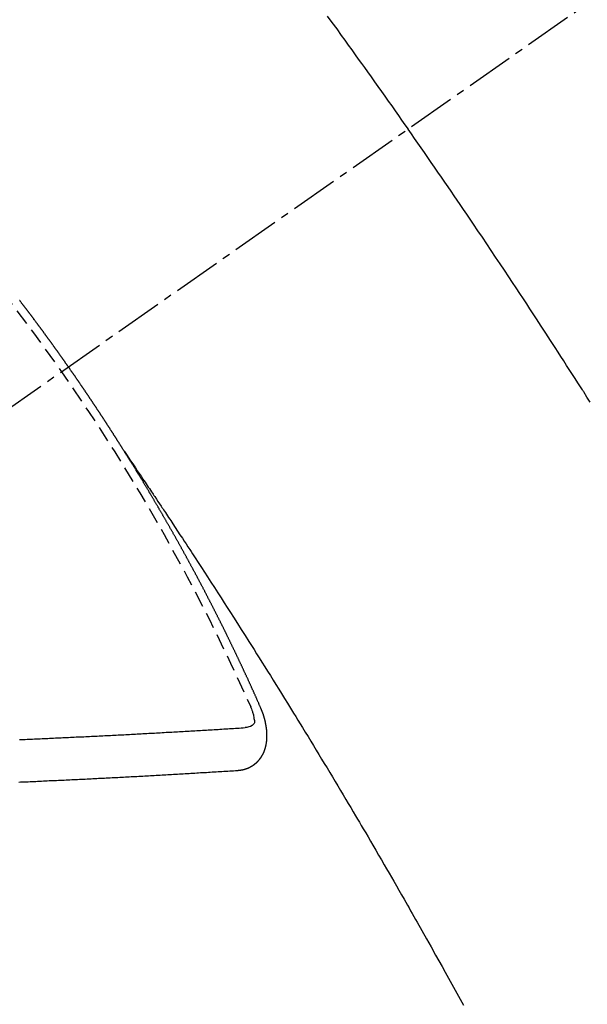
# Model space of a CAD drawing. Units: inches. Extents: x 0 to 26473, y -25 to 8845.
# Drawn here: x 15628 to 15637, y 6777 to 6793 of the extents above; entities that cross this region are included whole.
import ezdxf

# ---------------------------------------------------------------- set-up
doc = ezdxf.new("R2010")
doc.units = ezdxf.units.IN
doc.header["$MEASUREMENT"] = 0
doc.linetypes.add('CENTER2', pattern=[1.125, 0.75, -0.125, 0.125, -0.125])
doc.linetypes.add('HIDDEN', pattern=[0.375, 0.25, -0.125])
doc.layers.add('150-機器', color=8, linetype='Continuous')
doc.layers.add('160-文字', color=254, linetype='Continuous')
doc.styles.add('KH001', font='txt')
doc.dimstyles.new('KH1xx030', dxfattribs={"dimscale": 30, "dimtxt": 2, "dimasz": 0.6, "dimexe": 0.3, "dimexo": 1.2, "dimgap": 0.5, "dimtad": 3, "dimdec": 1, "dimdsep": 46, "dimlunit": 6, "dimtxsty": 'KH001', "dimblk": 'DOT', "dimcen": 1, "dimdle": 1, "dimclrd": 256, "dimclre": 256, "dimclrt": 256, "dimadec": 0, "dimazin": 0, "dimtfac": 1, "dimtdec": 1, "dimtix": 1, "dimtmove": 2, "dimatfit": 3, "dimldrblk": 'CLOSEDBLANK', "dimfxl": 1, "dimtolj": 1, "dimtzin": 0, "dimlwd": -1, "dimlwe": -1, "dimarcsym": 0})

# ---------------------------------------------------------------- blocks, each defined once
blk = doc.blocks.new('F402_H')
at = {"layer": '150-機器', "color": 13, "linetype": 'CENTER2'}
blk.add_line((0, 0), (244.018, -170.863), dxfattribs=at)
at = {"layer": '150-機器', "color": 13, "linetype": 'HIDDEN'}
for points in [[(213.897, -147.1), (213.823, -147.201), (213.749, -147.302), (213.676, -147.404), (213.621, -147.48), (213.566, -147.556), (213.511, -147.632), (213.457, -147.708), (213.408, -147.776), (213.359, -147.843), (213.311, -147.911), (213.262, -147.978), (213.208, -148.055), (213.153, -148.132), (213.099, -148.208), (213.044, -148.285), (212.99, -148.361), (212.936, -148.438), (212.882, -148.514), (212.828, -148.591), (212.777, -148.663), (212.726, -148.736), (212.675, -148.809), (212.624, -148.881)], [(209.759, -153.176), (209.809, -153.097), (209.859, -153.018), (209.864, -153.01), (209.87, -153.001), (209.875, -152.992), (209.881, -152.984), (209.942, -152.887), (210.004, -152.791), (210.066, -152.695), (210.128, -152.599), (210.173, -152.529), (210.218, -152.459), (210.263, -152.39), (210.308, -152.32), (210.381, -152.206), (210.455, -152.093), (210.529, -151.98), (210.603, -151.867), (210.654, -151.788), (210.706, -151.71), (210.757, -151.631), (210.808, -151.553), (210.866, -151.466), (210.923, -151.379), (210.98, -151.292), (211.038, -151.206), (211.107, -151.102), (211.177, -150.998), (211.246, -150.894), (211.316, -150.79), (211.385, -150.686), (211.455, -150.582), (211.525, -150.478), (211.595, -150.375), (211.648, -150.297), (211.701, -150.22), (211.754, -150.142), (211.806, -150.065), (211.853, -149.996), (211.9, -149.927), (211.947, -149.858), (211.994, -149.79), (212.047, -149.712), (212.101, -149.635), (212.154, -149.557), (212.207, -149.48), (212.261, -149.403), (212.314, -149.326), (212.367, -149.248), (212.421, -149.171), (212.472, -149.099), (212.522, -149.026), (212.573, -148.954), (212.624, -148.881)], [(217.087, -153.962), (217.091, -153.956), (217.095, -153.95), (217.097, -153.945), (217.101, -153.939), (217.105, -153.933), (217.109, -153.927), (217.112, -153.922), (217.116, -153.916), (217.119, -153.91), (217.123, -153.905), (217.127, -153.9), (217.13, -153.893), (217.133, -153.888), (217.137, -153.883), (217.14, -153.876), (217.144, -153.871), (217.148, -153.866), (217.151, -153.859), (217.155, -153.854), (217.159, -153.849), (217.162, -153.842), (217.166, -153.837), (217.169, -153.832), (217.172, -153.826), (217.176, -153.82), (217.18, -153.815), (217.183, -153.809), (217.187, -153.803), (217.19, -153.798), (217.194, -153.792), (217.198, -153.786), (217.201, -153.781), (217.204, -153.775), (217.208, -153.769), (217.212, -153.763), (217.215, -153.758), (217.219, -153.752), (217.223, -153.746), (217.226, -153.742), (217.229, -153.735), (217.233, -153.73), (217.237, -153.725), (217.24, -153.718), (217.244, -153.713), (217.248, -153.707), (217.252, -153.702), (217.255, -153.696), (217.259, -153.69), (217.262, -153.685), (217.265, -153.679), (217.269, -153.673), (217.273, -153.668), (217.277, -153.662), (217.28, -153.656), (217.283, -153.651), (217.287, -153.646), (217.291, -153.639), (217.295, -153.634), (217.298, -153.629), (217.302, -153.623), (217.305, -153.617), (217.309, -153.612), (217.313, -153.606), (217.317, -153.6), (217.319, -153.595), (217.323, -153.589), (217.327, -153.583), (217.331, -153.578), (217.334, -153.572), (217.338, -153.566), (217.342, -153.561), (217.345, -153.556), (217.349, -153.55), (217.353, -153.544), (217.357, -153.538), (217.36, -153.533), (217.363, -153.527), (217.367, -153.521), (217.371, -153.516), (217.375, -153.511), (217.378, -153.504), (217.381, -153.499), (217.385, -153.494), (217.389, -153.488), (217.392, -153.482), (217.396, -153.477), (217.4, -153.471), (217.404, -153.465), (217.407, -153.46), (217.41, -153.454), (217.414, -153.448), (217.418, -153.444), (217.422, -153.438), (217.425, -153.432), (217.429, -153.426), (217.433, -153.421), (217.437, -153.415), (217.441, -153.409), (217.443, -153.404), (217.447, -153.398), (217.451, -153.393), (217.455, -153.387), (217.459, -153.382), (217.462, -153.376), (217.466, -153.37), (217.469, -153.365), (217.473, -153.359), (217.477, -153.354), (217.48, -153.348), (217.484, -153.342), (217.488, -153.337), (217.492, -153.331), (217.495, -153.326), (217.499, -153.32), (217.503, -153.314), (217.506, -153.309), (217.51, -153.303), (217.514, -153.298), (217.518, -153.292), (217.521, -153.287), (217.525, -153.281), (217.529, -153.275), (217.532, -153.27), (217.536, -153.264), (217.539, -153.258), (217.543, -153.252), (217.547, -153.248), (217.551, -153.242), (217.555, -153.236), (217.558, -153.231), (217.561, -153.225), (217.565, -153.219), (217.569, -153.214), (217.573, -153.209), (217.577, -153.203), (217.581, -153.197), (217.584, -153.192), (217.587, -153.186), (217.591, -153.18), (217.595, -153.175), (217.599, -153.17), (217.603, -153.164), (217.607, -153.158), (217.609, -153.153), (217.613, -153.147), (217.617, -153.141), (217.621, -153.136), (217.625, -153.131), (217.629, -153.125), (217.633, -153.119), (217.636, -153.114), (217.639, -153.108), (217.643, -153.102), (217.647, -153.097), (217.651, -153.092), (217.655, -153.086), (217.659, -153.08), (217.662, -153.075), (217.666, -153.07), (217.67, -153.063), (217.673, -153.058), (217.677, -153.053), (217.681, -153.047), (217.685, -153.041), (217.688, -153.036), (217.692, -153.031), (217.696, -153.025), (217.7, -153.02), (217.703, -153.014), (217.707, -153.008), (217.711, -153.002), (217.714, -152.997), (217.719, -152.992), (217.723, -152.986), (217.726, -152.981), (217.73, -152.975), (217.734, -152.97), (217.737, -152.965), (217.741, -152.958), (217.745, -152.953), (217.749, -152.947), (217.752, -152.942), (217.756, -152.936), (217.76, -152.931), (217.763, -152.926), (217.767, -152.92), (217.771, -152.914), (217.775, -152.909), (217.779, -152.904), (217.783, -152.898), (217.786, -152.892), (217.79, -152.887), (217.794, -152.881), (217.798, -152.875), (217.802, -152.87), (217.805, -152.865), (217.809, -152.859), (217.813, -152.853), (217.816, -152.848), (217.82, -152.843), (217.824, -152.837), (217.828, -152.831), (217.832, -152.826), (217.836, -152.821), (217.84, -152.815), (217.843, -152.81), (217.847, -152.804), (217.85, -152.798), (217.854, -152.792), (217.858, -152.787), (217.862, -152.782), (217.866, -152.776), (217.869, -152.771), (217.873, -152.765), (217.877, -152.76), (217.881, -152.754), (217.885, -152.749), (217.889, -152.743), (217.893, -152.737), (217.897, -152.732), (217.9, -152.727), (217.904, -152.721), (217.908, -152.715), (217.912, -152.711), (217.916, -152.705), (217.92, -152.699), (217.924, -152.693), (217.927, -152.688), (217.931, -152.683), (217.935, -152.677), (217.939, -152.672), (217.943, -152.666), (217.947, -152.661), (217.951, -152.655), (217.954, -152.65), (217.958, -152.644), (217.962, -152.639), (217.965, -152.634), (217.969, -152.628), (217.973, -152.622), (217.977, -152.617), (217.981, -152.612), (217.985, -152.606), (217.989, -152.6), (217.992, -152.595), (217.996, -152.59), (218, -152.584), (218.004, -152.578), (218.008, -152.573), (218.012, -152.568), (218.016, -152.562), (218.019, -152.557), (218.023, -152.551), (218.027, -152.546), (218.031, -152.54), (218.035, -152.535), (218.039, -152.529), (218.043, -152.523), (218.046, -152.519), (218.05, -152.513), (218.054, -152.507), (218.058, -152.501), (218.062, -152.496), (218.066, -152.491), (218.07, -152.485), (218.073, -152.48), (218.077, -152.474), (218.081, -152.469), (218.085, -152.463), (218.088, -152.458), (218.092, -152.452), (218.097, -152.447), (218.101, -152.442), (218.105, -152.437), (218.109, -152.431), (218.113, -152.425), (218.116, -152.42), (218.12, -152.415), (218.124, -152.409), (218.128, -152.404), (218.132, -152.398), (218.136, -152.392), (218.14, -152.387), (218.143, -152.382), (218.147, -152.376), (218.151, -152.37), (218.154, -152.366), (218.158, -152.36), (218.163, -152.355), (218.167, -152.349), (218.171, -152.344), (218.175, -152.338), (218.179, -152.333), (218.182, -152.328), (218.186, -152.322), (218.19, -152.316), (218.194, -152.311), (218.198, -152.306), (218.202, -152.3), (218.206, -152.294), (218.21, -152.29), (218.214, -152.284), (218.218, -152.278), (218.222, -152.273), (218.225, -152.268), (218.229, -152.262), (218.233, -152.256), (218.237, -152.251), (218.241, -152.246), (218.245, -152.24), (218.25, -152.235), (218.253, -152.23), (218.257, -152.224), (218.261, -152.219), (218.264, -152.214), (218.268, -152.208), (218.272, -152.202), (218.277, -152.196), (218.28, -152.192), (218.285, -152.186), (218.289, -152.181), (218.292, -152.176), (218.296, -152.17), (218.3, -152.164), (218.304, -152.159), (218.308, -152.154), (218.312, -152.148), (218.316, -152.143), (218.32, -152.138), (218.324, -152.132), (218.328, -152.127), (218.331, -152.122), (218.335, -152.116), (218.339, -152.11), (218.344, -152.105), (218.348, -152.1), (218.352, -152.094), (218.356, -152.089), (218.359, -152.084), (218.363, -152.078), (218.367, -152.072), (218.372, -152.067), (218.375, -152.062), (218.379, -152.057), (218.383, -152.051), (218.387, -152.046), (218.391, -152.04), (218.395, -152.035), (218.4, -152.029), (218.403, -152.025), (218.407, -152.019), (218.411, -152.013), (218.414, -152.008), (218.418, -152.002), (218.423, -151.997), (218.427, -151.992), (218.431, -151.987), (218.435, -151.981), (218.439, -151.975), (218.443, -151.971), (218.447, -151.965), (218.451, -151.959), (218.454, -151.955), (218.458, -151.949), (218.462, -151.943), (218.467, -151.938), (218.471, -151.933), (218.475, -151.927), (218.479, -151.922), (218.482, -151.917), (218.487, -151.912), (218.491, -151.906), (218.495, -151.9), (218.498, -151.895), (218.502, -151.89), (218.507, -151.884), (218.511, -151.88), (218.515, -151.874), (218.519, -151.868), (218.523, -151.862), (218.527, -151.858), (218.531, -151.852), (218.535, -151.847), (218.538, -151.842), (218.542, -151.836), (218.547, -151.831), (218.551, -151.826), (218.555, -151.82), (218.559, -151.814), (218.563, -151.809), (218.567, -151.804), (218.571, -151.799), (218.575, -151.793), (218.578, -151.788), (218.583, -151.783), (218.587, -151.777), (218.591, -151.772), (218.595, -151.767), (218.599, -151.761), (218.603, -151.756), (218.607, -151.751), (218.611, -151.745), (218.616, -151.74), (218.619, -151.735), (218.623, -151.729), (218.627, -151.724), (218.632, -151.718), (218.635, -151.714), (218.639, -151.708), (218.643, -151.702), (218.648, -151.698), (218.652, -151.692), (218.656, -151.686), (218.659, -151.681), (218.664, -151.676), (218.668, -151.671), (218.672, -151.665), (218.675, -151.66), (218.68, -151.655), (218.684, -151.649), (218.688, -151.644), (218.692, -151.638), (218.696, -151.633), (218.7, -151.628), (218.704, -151.623), (218.709, -151.618), (218.712, -151.613), (218.716, -151.607), (218.72, -151.601), (218.725, -151.596), (218.728, -151.591), (218.732, -151.585), (218.737, -151.58), (218.741, -151.575)], [(217.091, -153.956), (217.048, -154.02), (217.004, -154.085), (216.961, -154.149), (216.918, -154.213), (216.888, -154.257), (216.859, -154.301), (216.829, -154.345), (216.8, -154.389), (216.783, -154.414), (216.766, -154.439), (216.749, -154.465), (216.732, -154.49), (216.715, -154.515), (216.698, -154.54), (216.681, -154.565), (216.664, -154.59), (216.651, -154.609), (216.639, -154.628), (216.626, -154.646), (216.614, -154.665), (216.588, -154.703), (216.563, -154.741), (216.538, -154.779), (216.512, -154.817), (216.5, -154.836), (216.487, -154.855), (216.474, -154.874), (216.462, -154.893), (216.445, -154.918), (216.428, -154.943), (216.412, -154.968), (216.395, -154.993), (216.378, -155.019), (216.362, -155.044), (216.345, -155.07), (216.328, -155.095), (216.291, -155.152), (216.253, -155.209), (216.216, -155.265), (216.178, -155.322), (216.149, -155.366), (216.12, -155.411), (216.091, -155.455), (216.062, -155.499), (216.041, -155.532), (216.02, -155.564), (215.998, -155.597), (215.977, -155.629), (215.928, -155.704), (215.879, -155.779), (215.83, -155.854), (215.782, -155.93), (215.728, -156.012), (215.675, -156.095), (215.622, -156.178), (215.569, -156.26), (215.52, -156.337), (215.471, -156.413), (215.422, -156.489), (215.373, -156.565), (215.312, -156.661), (215.251, -156.756), (215.19, -156.852), (215.13, -156.948), (215.09, -157.012), (215.049, -157.075), (215.009, -157.139), (214.969, -157.203), (214.925, -157.273), (214.881, -157.344), (214.837, -157.414), (214.793, -157.484), (214.749, -157.554), (214.706, -157.625), (214.662, -157.695), (214.618, -157.766), (214.571, -157.842), (214.523, -157.919), (214.476, -157.996), (214.429, -158.073), (214.393, -158.13), (214.358, -158.188), (214.322, -158.245), (214.287, -158.303), (214.244, -158.374), (214.2, -158.444), (214.157, -158.515), (214.115, -158.586), (214.072, -158.656), (214.029, -158.727), (213.986, -158.797), (213.944, -158.868), (213.901, -158.938), (213.859, -159.009), (213.816, -159.08), (213.774, -159.15), (213.731, -159.221), (213.689, -159.292), (213.647, -159.363), (213.605, -159.434), (213.566, -159.498), (213.528, -159.563), (213.49, -159.627), (213.452, -159.691), (213.422, -159.743), (213.391, -159.794), (213.361, -159.845), (213.33, -159.897), (213.292, -159.961), (213.255, -160.025), (213.217, -160.09), (213.179, -160.154), (213.134, -160.231), (213.089, -160.309), (213.044, -160.386), (212.999, -160.464), (212.962, -160.528), (212.924, -160.593), (212.887, -160.657), (212.85, -160.722), (212.809, -160.793), (212.769, -160.864), (212.728, -160.935), (212.687, -161.006), (212.662, -161.051), (212.636, -161.096), (212.61, -161.141), (212.584, -161.186), (212.559, -161.232), (212.533, -161.277), (212.507, -161.322), (212.482, -161.368), (212.409, -161.497), (212.336, -161.626), (212.263, -161.755), (212.191, -161.884), (212.14, -161.975), (212.09, -162.065), (212.04, -162.156), (211.989, -162.246), (211.911, -162.388), (211.833, -162.531), (211.754, -162.673)], [(214.943, -157.995), (214.948, -157.985), (214.951, -157.977), (214.955, -157.968), (214.958, -157.96), (214.962, -157.952), (214.967, -157.943), (214.97, -157.934), (214.974, -157.926), (214.977, -157.917), (214.981, -157.909), (214.985, -157.9), (214.989, -157.891), (214.993, -157.883), (214.996, -157.874), (215, -157.866), (215.004, -157.857), (215.008, -157.849), (215.011, -157.84), (215.015, -157.832), (215.019, -157.822), (215.023, -157.814), (215.027, -157.806), (215.03, -157.797), (215.034, -157.789), (215.039, -157.78), (215.042, -157.772), (215.046, -157.763), (215.049, -157.755), (215.053, -157.745), (215.058, -157.737), (215.061, -157.729), (215.065, -157.72), (215.068, -157.712), (215.073, -157.703), (215.077, -157.695), (215.08, -157.686), (215.084, -157.678), (215.089, -157.669), (215.092, -157.66), (215.096, -157.652), (215.1, -157.644), (215.104, -157.635), (215.108, -157.626), (215.111, -157.618), (215.116, -157.61), (215.12, -157.601), (215.123, -157.592), (215.127, -157.584), (215.132, -157.575), (215.135, -157.566), (215.139, -157.558), (215.143, -157.55), (215.147, -157.541), (215.15, -157.532), (215.155, -157.524), (215.158, -157.516), (215.162, -157.506), (215.167, -157.498), (215.17, -157.49), (215.174, -157.481), (215.179, -157.473), (215.182, -157.464), (215.186, -157.456), (215.191, -157.447), (215.194, -157.438), (215.198, -157.43), (215.203, -157.421), (215.206, -157.413), (215.21, -157.404), (215.214, -157.396), (215.218, -157.387), (215.222, -157.378), (215.226, -157.371), (215.23, -157.361), (215.234, -157.353), (215.238, -157.345), (215.242, -157.335), (215.246, -157.328), (215.25, -157.319), (215.253, -157.311), (215.258, -157.302), (215.262, -157.293), (215.266, -157.285), (215.27, -157.276), (215.274, -157.268), (215.278, -157.26), (215.282, -157.25), (215.286, -157.242), (215.29, -157.234), (215.294, -157.225), (215.298, -157.217), (215.302, -157.208), (215.307, -157.199), (215.31, -157.191), (215.315, -157.183), (215.319, -157.174), (215.322, -157.165), (215.326, -157.157), (215.331, -157.148), (215.335, -157.14), (215.338, -157.132), (215.343, -157.123), (215.347, -157.114), (215.35, -157.106), (215.355, -157.097), (215.359, -157.089), (215.363, -157.081), (215.367, -157.071), (215.371, -157.063), (215.375, -157.055), (215.38, -157.046), (215.383, -157.038), (215.388, -157.029), (215.392, -157.02), (215.396, -157.013), (215.4, -157.003), (215.405, -156.995), (215.408, -156.987), (215.413, -156.978), (215.417, -156.97), (215.421, -156.962), (215.425, -156.952), (215.429, -156.944), (215.433, -156.935), (215.438, -156.927), (215.441, -156.919), (215.446, -156.91), (215.45, -156.901), (215.454, -156.893), (215.458, -156.884), (215.462, -156.876), (215.466, -156.867), (215.471, -156.859), (215.474, -156.851), (215.479, -156.842), (215.483, -156.833), (215.488, -156.825), (215.491, -156.816), (215.495, -156.808), (215.5, -156.799), (215.504, -156.791), (215.509, -156.782), (215.512, -156.774), (215.517, -156.766), (215.521, -156.756), (215.525, -156.748), (215.529, -156.739), (215.533, -156.731), (215.538, -156.723), (215.542, -156.714), (215.546, -156.706), (215.55, -156.697), (215.555, -156.689), (215.559, -156.681), (215.563, -156.672), (215.567, -156.664), (215.571, -156.654), (215.576, -156.646), (215.58, -156.638), (215.584, -156.629), (215.589, -156.621), (215.593, -156.612), (215.597, -156.604), (215.602, -156.595), (215.605, -156.587), (215.61, -156.579), (215.614, -156.57), (215.618, -156.562), (215.623, -156.553), (215.627, -156.544), (215.631, -156.536), (215.636, -156.528), (215.639, -156.519), (215.644, -156.51), (215.649, -156.503), (215.653, -156.493), (215.657, -156.485), (215.662, -156.477), (215.665, -156.468), (215.67, -156.459), (215.675, -156.451), (215.678, -156.443), (215.683, -156.434), (215.687, -156.426), (215.691, -156.417), (215.696, -156.409), (215.701, -156.4), (215.704, -156.392), (215.709, -156.383), (215.713, -156.375), (215.718, -156.366), (215.722, -156.358), (215.726, -156.35), (215.73, -156.341), (215.735, -156.333), (215.74, -156.324), (215.744, -156.316), (215.748, -156.307), (215.752, -156.299), (215.757, -156.29), (215.761, -156.282), (215.766, -156.273), (215.77, -156.265), (215.775, -156.256), (215.778, -156.248), (215.783, -156.239), (215.788, -156.231), (215.792, -156.223), (215.796, -156.214), (215.8, -156.206), (215.805, -156.197), (215.81, -156.189), (215.814, -156.18), (215.818, -156.172), (215.823, -156.163), (215.827, -156.155), (215.831, -156.146), (215.836, -156.138), (215.841, -156.129), (215.845, -156.121), (215.849, -156.112), (215.853, -156.104), (215.858, -156.095), (215.863, -156.087), (215.867, -156.079), (215.871, -156.07), (215.876, -156.061), (215.88, -156.054), (215.885, -156.045), (215.889, -156.037), (215.893, -156.028), (215.898, -156.02), (215.903, -156.011), (215.907, -156.003), (215.912, -155.994), (215.915, -155.986), (215.92, -155.977), (215.925, -155.969), (215.93, -155.96), (215.934, -155.952), (215.939, -155.944), (215.942, -155.935), (215.947, -155.926), (215.952, -155.918), (215.957, -155.91), (215.961, -155.902), (215.966, -155.893), (215.97, -155.884), (215.974, -155.876), (215.979, -155.867), (215.983, -155.859), (215.988, -155.85), (215.993, -155.842), (215.998, -155.834), (216.002, -155.826), (216.006, -155.817), (216.01, -155.809), (216.015, -155.8), (216.02, -155.792), (216.024, -155.783), (216.029, -155.775), (216.034, -155.767), (216.038, -155.759), (216.043, -155.75), (216.047, -155.741), (216.051, -155.733), (216.056, -155.724), (216.061, -155.716), (216.065, -155.707), (216.07, -155.699), (216.075, -155.691), (216.079, -155.683), (216.084, -155.674), (216.088, -155.666), (216.093, -155.657), (216.098, -155.648), (216.102, -155.64), (216.106, -155.631), (216.111, -155.623), (216.116, -155.615), (216.12, -155.607), (216.125, -155.598), (216.129, -155.59), (216.134, -155.581), (216.139, -155.572), (216.143, -155.565), (216.148, -155.556), (216.153, -155.548), (216.158, -155.539), (216.162, -155.531), (216.167, -155.522), (216.171, -155.515), (216.176, -155.506), (216.181, -155.497), (216.185, -155.489), (216.19, -155.48), (216.194, -155.472), (216.199, -155.464), (216.204, -155.456), (216.209, -155.447), (216.214, -155.438), (216.218, -155.43), (216.223, -155.422), (216.227, -155.414), (216.232, -155.405), (216.236, -155.397), (216.241, -155.388), (216.246, -155.38), (216.25, -155.372), (216.255, -155.363), (216.26, -155.355), (216.265, -155.346), (216.269, -155.338), (216.274, -155.33), (216.279, -155.321), (216.283, -155.313), (216.288, -155.304), (216.292, -155.296), (216.297, -155.287), (216.302, -155.279), (216.306, -155.271), (216.312, -155.263), (216.317, -155.255), (216.321, -155.246), (216.326, -155.237), (216.331, -155.229), (216.336, -155.221), (216.34, -155.213), (216.345, -155.204), (216.35, -155.195), (216.354, -155.187), (216.359, -155.179), (216.363, -155.171), (216.369, -155.162), (216.374, -155.154), (216.378, -155.146), (216.383, -155.137), (216.387, -155.129), (216.392, -155.12), (216.397, -155.112), (216.402, -155.104), (216.406, -155.095), (216.412, -155.088), (216.417, -155.079), (216.421, -155.07), (216.426, -155.062), (216.431, -155.053), (216.435, -155.046), (216.44, -155.037), (216.446, -155.029), (216.45, -155.021), (216.455, -155.012), (216.46, -155.003), (216.464, -154.995), (216.469, -154.987), (216.473, -154.979), (216.479, -154.97), (216.484, -154.962), (216.488, -154.954), (216.493, -154.945), (216.498, -154.937), (216.502, -154.928), (216.508, -154.92), (216.512, -154.912), (216.517, -154.904), (216.522, -154.895), (216.527, -154.887), (216.532, -154.879), (216.537, -154.871), (216.542, -154.862), (216.546, -154.853), (216.551, -154.845), (216.557, -154.837), (216.561, -154.828), (216.566, -154.82), (216.571, -154.812), (216.576, -154.804), (216.581, -154.796), (216.586, -154.787), (216.59, -154.779), (216.595, -154.77), (216.601, -154.762), (216.605, -154.754), (216.61, -154.745), (216.615, -154.737), (216.62, -154.729), (216.625, -154.721), (216.63, -154.712), (216.634, -154.704), (216.64, -154.696), (216.644, -154.688), (216.649, -154.679), (216.654, -154.67), (216.659, -154.663), (216.664, -154.654), (216.669, -154.645), (216.674, -154.638), (216.679, -154.629), (216.684, -154.621), (216.688, -154.613), (216.694, -154.605), (216.699, -154.596), (216.703, -154.588), (216.709, -154.58), (216.714, -154.571), (216.718, -154.563), (216.723, -154.554), (216.728, -154.547), (216.733, -154.538), (216.738, -154.529), (216.743, -154.522), (216.748, -154.513), (216.753, -154.505), (216.758, -154.497), (216.763, -154.489), (216.768, -154.48), (216.773, -154.472), (216.778, -154.464), (216.783, -154.455), (216.788, -154.448), (216.793, -154.439), (216.798, -154.43), (216.803, -154.423), (216.808, -154.414), (216.813, -154.405), (216.818, -154.398), (216.823, -154.389), (216.828, -154.381), (216.833, -154.373), (216.838, -154.364), (216.843, -154.356), (216.848, -154.348), (216.853, -154.34), (216.858, -154.331), (216.863, -154.323), (216.868, -154.315), (216.873, -154.307), (216.878, -154.299), (216.883, -154.29), (216.888, -154.282), (216.893, -154.274), (216.898, -154.266), (216.904, -154.257), (216.908, -154.25), (216.913, -154.241), (216.919, -154.233), (216.923, -154.225), (216.929, -154.216), (216.934, -154.208), (216.94, -154.2), (216.944, -154.192), (216.949, -154.183), (216.955, -154.175), (216.959, -154.167), (216.965, -154.159), (216.97, -154.15), (216.975, -154.143), (216.98, -154.134), (216.985, -154.126), (216.99, -154.118), (216.995, -154.11), (217, -154.101), (217.005, -154.093), (217.01, -154.085), (217.015, -154.076), (217.02, -154.069), (217.025, -154.06), (217.031, -154.052), (217.036, -154.043), (217.041, -154.036), (217.046, -154.027), (217.052, -154.019), (217.056, -154.011), (217.062, -154.003), (217.067, -153.994), (217.072, -153.987), (217.077, -153.978), (217.082, -153.97), (217.087, -153.962)], [(215.106, -157.969), (215.098, -157.988), (215.091, -158.008), (215.083, -158.028), (215.076, -158.049), (215.072, -158.061), (215.068, -158.074), (215.064, -158.087), (215.061, -158.1), (215.057, -158.119), (215.054, -158.137), (215.051, -158.157), (215.048, -158.176), (215.045, -158.189), (215.043, -158.201), (215.043, -158.213), (215.044, -158.225), (215.049, -158.238), (215.058, -158.249), (215.068, -158.26), (215.08, -158.269), (215.106, -158.283), (215.133, -158.293), (215.162, -158.299), (215.191, -158.303)], [(215.31, -158.977), (215.308, -158.977), (215.306, -158.976), (215.303, -158.976), (215.301, -158.976), (215.298, -158.976), (215.295, -158.975), (215.293, -158.975), (215.291, -158.975), (215.288, -158.975), (215.286, -158.975), (215.284, -158.974), (215.281, -158.974), (215.279, -158.973), (215.276, -158.973), (215.274, -158.973), (215.271, -158.973), (215.269, -158.973), (215.266, -158.972), (215.264, -158.971), (215.262, -158.971), (215.26, -158.971), (215.257, -158.971), (215.255, -158.97), (215.252, -158.969), (215.249, -158.97), (215.247, -158.969), (215.245, -158.969), (215.243, -158.969), (215.24, -158.968), (215.237, -158.968), (215.235, -158.967), (215.233, -158.967), (215.231, -158.966), (215.229, -158.965), (215.226, -158.965), (215.224, -158.964), (215.222, -158.964), (215.22, -158.964), (215.217, -158.963), (215.214, -158.962), (215.213, -158.961), (215.211, -158.961), (215.208, -158.961), (215.205, -158.96), (215.203, -158.959), (215.201, -158.958), (215.199, -158.958), (215.197, -158.958), (215.194, -158.957), (215.192, -158.955), (215.19, -158.955), (215.188, -158.955), (215.185, -158.954), (215.183, -158.953), (215.181, -158.952), (215.179, -158.952), (215.176, -158.95), (215.174, -158.95), (215.173, -158.949), (215.17, -158.949), (215.167, -158.948), (215.166, -158.947), (215.164, -158.946), (215.162, -158.945), (215.159, -158.944), (215.157, -158.944), (215.155, -158.943), (215.153, -158.942), (215.15, -158.941), (215.148, -158.94), (215.147, -158.939), (215.144, -158.939), (215.142, -158.937), (215.14, -158.937), (215.138, -158.936), (215.136, -158.935), (215.133, -158.934), (215.132, -158.933), (215.13, -158.932), (215.128, -158.931), (215.125, -158.93), (215.123, -158.929), (215.122, -158.928), (215.119, -158.928), (215.117, -158.926), (215.115, -158.925), (215.113, -158.924), (215.111, -158.923), (215.109, -158.921), (215.107, -158.921), (215.105, -158.92), (215.104, -158.919), (215.101, -158.917), (215.099, -158.917), (215.097, -158.916), (215.096, -158.915), (215.093, -158.913), (215.091, -158.912), (215.089, -158.911), (215.088, -158.91), (215.085, -158.908), (215.084, -158.907), (215.082, -158.906), (215.08, -158.906), (215.077, -158.904), (215.076, -158.903), (215.074, -158.902), (215.072, -158.901), (215.07, -158.899), (215.068, -158.898), (215.067, -158.897), (215.064, -158.895), (215.063, -158.894), (215.061, -158.893), (215.059, -158.892), (215.057, -158.89), (215.055, -158.889), (215.054, -158.888), (215.052, -158.886), (215.05, -158.885), (215.048, -158.884), (215.046, -158.882), (215.045, -158.881), (215.042, -158.88), (215.041, -158.878), (215.039, -158.877), (215.037, -158.876), (215.035, -158.874), (215.034, -158.872), (215.032, -158.871), (215.031, -158.87), (215.028, -158.868), (215.026, -158.867), (215.025, -158.865), (215.024, -158.864), (215.021, -158.862), (215.02, -158.861), (215.018, -158.86), (215.017, -158.858), (215.015, -158.856), (215.013, -158.855), (215.011, -158.854), (215.01, -158.852), (215.008, -158.851), (215.006, -158.849), (215.005, -158.847), (215.003, -158.846), (215.001, -158.845), (215, -158.843), (214.998, -158.841), (214.997, -158.84), (214.995, -158.838), (214.993, -158.837), (214.992, -158.835), (214.99, -158.834), (214.989, -158.832), (214.987, -158.83), (214.986, -158.828), (214.984, -158.827), (214.983, -158.826), (214.981, -158.823), (214.979, -158.822), (214.978, -158.82), (214.976, -158.819), (214.975, -158.817), (214.973, -158.814), (214.972, -158.813), (214.971, -158.811), (214.969, -158.81), (214.967, -158.808), (214.966, -158.806), (214.965, -158.804), (214.963, -158.802), (214.962, -158.801), (214.96, -158.799), (214.959, -158.797), (214.957, -158.796), (214.956, -158.794), (214.955, -158.792), (214.953, -158.79), (214.952, -158.788), (214.951, -158.786), (214.949, -158.784), (214.948, -158.783), (214.947, -158.781), (214.945, -158.779), (214.944, -158.777), (214.942, -158.775), (214.941, -158.773), (214.94, -158.772), (214.938, -158.769), (214.937, -158.767), (214.936, -158.765), (214.934, -158.764), (214.933, -158.762), (214.932, -158.76), (214.93, -158.757), (214.929, -158.755), (214.928, -158.754), (214.927, -158.752), (214.926, -158.75), (214.925, -158.748), (214.924, -158.746), (214.922, -158.743), (214.921, -158.741), (214.92, -158.739), (214.919, -158.737), (214.918, -158.735), (214.917, -158.733), (214.916, -158.731), (214.915, -158.729), (214.913, -158.727), (214.912, -158.725), (214.911, -158.723), (214.91, -158.721), (214.909, -158.719), (214.908, -158.717), (214.907, -158.714), (214.906, -158.712), (214.905, -158.71), (214.904, -158.708), (214.902, -158.706), (214.901, -158.704), (214.9, -158.701), (214.899, -158.699), (214.898, -158.697), (214.897, -158.695), (214.897, -158.692), (214.896, -158.691), (214.895, -158.689), (214.894, -158.687), (214.893, -158.684), (214.892, -158.682), (214.891, -158.68), (214.891, -158.677), (214.889, -158.675), (214.888, -158.673), (214.887, -158.67), (214.886, -158.668), (214.886, -158.665), (214.884, -158.663), (214.883, -158.661), (214.883, -158.658), (214.882, -158.656), (214.881, -158.654), (214.88, -158.652), (214.88, -158.649), (214.879, -158.647), (214.878, -158.644), (214.877, -158.642), (214.877, -158.639), (214.876, -158.638), (214.875, -158.635), (214.874, -158.633), (214.874, -158.631), (214.873, -158.629), (214.873, -158.626), (214.872, -158.624), (214.871, -158.621), (214.871, -158.618), (214.87, -158.616), (214.869, -158.614), (214.869, -158.611), (214.868, -158.609), (214.867, -158.606), (214.867, -158.603), (214.866, -158.601), (214.865, -158.599), (214.865, -158.596), (214.864, -158.594), (214.864, -158.592), (214.863, -158.589), (214.863, -158.586), (214.862, -158.584), (214.861, -158.581), (214.861, -158.579), (214.86, -158.576), (214.859, -158.574), (214.86, -158.572), (214.859, -158.569), (214.859, -158.566), (214.858, -158.563), (214.858, -158.56), (214.857, -158.558), (214.856, -158.556), (214.857, -158.554), (214.856, -158.551), (214.856, -158.548), (214.855, -158.545), (214.855, -158.542), (214.854, -158.54), (214.854, -158.537), (214.854, -158.535), (214.853, -158.532), (214.853, -158.529), (214.852, -158.526), (214.853, -158.524), (214.852, -158.521), (214.852, -158.519), (214.851, -158.516), (214.852, -158.514), (214.851, -158.511), (214.851, -158.508), (214.85, -158.505), (214.85, -158.503), (214.85, -158.5), (214.85, -158.497), (214.849, -158.495), (214.849, -158.492), (214.849, -158.49), (214.848, -158.487), (214.849, -158.485), (214.849, -158.481), (214.848, -158.478), (214.848, -158.476), (214.848, -158.473), (214.848, -158.471), (214.847, -158.468), (214.848, -158.465), (214.848, -158.462), (214.847, -158.459), (214.847, -158.457), (214.847, -158.454), (214.847, -158.451), (214.847, -158.448), (214.847, -158.446), (214.846, -158.443), (214.847, -158.44), (214.847, -158.437), (214.847, -158.435), (214.847, -158.432), (214.847, -158.428), (214.847, -158.426), (214.846, -158.424), (214.847, -158.42), (214.847, -158.418), (214.846, -158.415), (214.847, -158.412), (214.847, -158.409), (214.847, -158.407), (214.847, -158.403), (214.848, -158.401), (214.847, -158.398), (214.847, -158.395), (214.847, -158.393), (214.848, -158.389), (214.848, -158.387), (214.847, -158.384), (214.848, -158.381), (214.848, -158.378), (214.849, -158.375), (214.848, -158.372), (214.849, -158.369), (214.849, -158.367), (214.85, -158.364), (214.849, -158.361), (214.85, -158.358), (214.849, -158.355), (214.85, -158.352), (214.851, -158.35), (214.851, -158.346), (214.851, -158.344), (214.851, -158.34), (214.851, -158.338), (214.852, -158.335), (214.852, -158.332), (214.852, -158.329), (214.853, -158.326), (214.853, -158.324), (214.853, -158.32), (214.854, -158.318), (214.854, -158.314), (214.854, -158.312), (214.855, -158.309), (214.855, -158.305), (214.855, -158.303), (214.856, -158.3), (214.856, -158.296), (214.857, -158.294), (214.858, -158.291), (214.858, -158.288), (214.858, -158.285), (214.859, -158.282), (214.859, -158.279), (214.859, -158.277), (214.86, -158.274), (214.86, -158.27), (214.861, -158.268), (214.861, -158.265), (214.862, -158.262), (214.862, -158.258), (214.863, -158.256), (214.864, -158.253), (214.864, -158.249), (214.865, -158.246), (214.865, -158.244), (214.866, -158.241), (214.867, -158.238), (214.867, -158.234), (214.868, -158.231), (214.868, -158.229), (214.869, -158.226), (214.869, -158.223), (214.87, -158.22), (214.871, -158.217), (214.871, -158.214), (214.872, -158.211), (214.873, -158.208), (214.873, -158.205), (214.874, -158.202), (214.875, -158.199), (214.876, -158.196), (214.876, -158.193), (214.877, -158.19), (214.878, -158.187), (214.878, -158.184), (214.879, -158.181), (214.88, -158.178), (214.881, -158.175), (214.882, -158.172), (214.882, -158.169), (214.883, -158.166), (214.884, -158.163), (214.885, -158.16), (214.886, -158.157), (214.886, -158.154), (214.887, -158.151), (214.888, -158.148), (214.889, -158.145), (214.89, -158.142), (214.891, -158.139), (214.891, -158.136), (214.892, -158.133), (214.893, -158.13), (214.895, -158.127), (214.895, -158.124), (214.896, -158.121), (214.897, -158.118), (214.898, -158.115), (214.899, -158.112), (214.9, -158.109), (214.901, -158.106), (214.902, -158.103), (214.903, -158.1), (214.903, -158.097), (214.905, -158.093), (214.906, -158.09), (214.907, -158.087), (214.908, -158.085), (214.909, -158.082), (214.91, -158.079), (214.911, -158.076), (214.912, -158.073), (214.913, -158.069), (214.915, -158.067), (214.916, -158.063), (214.917, -158.06), (214.918, -158.057), (214.919, -158.054), (214.921, -158.052), (214.921, -158.049), (214.922, -158.046), (214.924, -158.042), (214.926, -158.039), (214.926, -158.036), (214.927, -158.033), (214.928, -158.03), (214.93, -158.028), (214.931, -158.024), (214.932, -158.021), (214.933, -158.018), (214.935, -158.015), (214.936, -158.012), (214.937, -158.009), (214.938, -158.006), (214.94, -158.003), (214.941, -158), (214.942, -157.997), (214.943, -157.995)], [(218.743, -158.492), (218.714, -158.491), (218.684, -158.489), (218.654, -158.488), (218.624, -158.486), (218.595, -158.485), (218.565, -158.484), (218.536, -158.483), (218.506, -158.481), (218.476, -158.48), (218.446, -158.478), (218.416, -158.477), (218.387, -158.476), (218.357, -158.475), (218.327, -158.473), (218.297, -158.472), (218.268, -158.47), (218.238, -158.469), (218.208, -158.467), (218.178, -158.466), (218.149, -158.465), (218.118, -158.463), (218.089, -158.462), (218.059, -158.461), (218.03, -158.459), (217.999, -158.458), (217.97, -158.456), (217.94, -158.455), (217.91, -158.453), (217.88, -158.452), (217.85, -158.45), (217.819, -158.45), (217.79, -158.449), (217.759, -158.447), (217.73, -158.446), (217.7, -158.444), (217.67, -158.443), (217.64, -158.441), (217.61, -158.44), (217.58, -158.438), (217.55, -158.437), (217.52, -158.435), (217.49, -158.434), (217.46, -158.432), (217.43, -158.431), (217.4, -158.429), (217.37, -158.428), (217.341, -158.426), (217.31, -158.425), (217.281, -158.423), (217.25, -158.421), (217.22, -158.42), (217.19, -158.418), (217.16, -158.417), (217.13, -158.415), (217.1, -158.414), (217.069, -158.412), (217.04, -158.411), (217.009, -158.409), (216.98, -158.408), (216.949, -158.406), (216.919, -158.404), (216.889, -158.403), (216.859, -158.401), (216.829, -158.399), (216.799, -158.398), (216.769, -158.396), (216.738, -158.394), (216.708, -158.392), (216.678, -158.391), (216.648, -158.389), (216.618, -158.388), (216.587, -158.386), (216.558, -158.385), (216.527, -158.383), (216.497, -158.381), (216.466, -158.379), (216.436, -158.377), (216.406, -158.376), (216.376, -158.374), (216.346, -158.373), (216.315, -158.371), (216.285, -158.369), (216.254, -158.367), (216.225, -158.366), (216.194, -158.364), (216.164, -158.362), (216.134, -158.361), (216.103, -158.359), (216.073, -158.357), (216.043, -158.355), (216.012, -158.353), (215.982, -158.352), (215.951, -158.35), (215.921, -158.348), (215.891, -158.347), (215.861, -158.345), (215.831, -158.343), (215.8, -158.341), (215.77, -158.339), (215.739, -158.338), (215.709, -158.336), (215.679, -158.334), (215.648, -158.332), (215.617, -158.33), (215.587, -158.328), (215.556, -158.326), (215.526, -158.324), (215.495, -158.323), (215.465, -158.321), (215.435, -158.319), (215.404, -158.317), (215.374, -158.315), (215.344, -158.313), (215.314, -158.311), (215.282, -158.309), (215.252, -158.307), (215.222, -158.305), (215.191, -158.303)], [(218.755, -159.16), (218.726, -159.159), (218.696, -159.158), (218.667, -159.156), (218.636, -159.155), (218.606, -159.154), (218.576, -159.153), (218.546, -159.151), (218.516, -159.15), (218.487, -159.149), (218.457, -159.147), (218.427, -159.146), (218.397, -159.144), (218.367, -159.143), (218.337, -159.141), (218.308, -159.14), (218.277, -159.138), (218.247, -159.138), (218.218, -159.137), (218.187, -159.135), (218.158, -159.134), (218.127, -159.132), (218.098, -159.131), (218.068, -159.129), (218.038, -159.128), (218.008, -159.126), (217.978, -159.125), (217.948, -159.123), (217.918, -159.122), (217.888, -159.12), (217.857, -159.119), (217.828, -159.118), (217.797, -159.116), (217.768, -159.115), (217.737, -159.113), (217.708, -159.112), (217.677, -159.11), (217.648, -159.109), (217.617, -159.107), (217.587, -159.105), (217.557, -159.104), (217.527, -159.102), (217.497, -159.101), (217.467, -159.099), (217.437, -159.098), (217.407, -159.097), (217.376, -159.095), (217.346, -159.094), (217.316, -159.092), (217.286, -159.09), (217.255, -159.089), (217.226, -159.087), (217.195, -159.086), (217.165, -159.084), (217.135, -159.083), (217.105, -159.081), (217.075, -159.079), (217.044, -159.077), (217.015, -159.076), (216.984, -159.074), (216.954, -159.072), (216.923, -159.071), (216.893, -159.07), (216.863, -159.068), (216.833, -159.067), (216.802, -159.065), (216.772, -159.063), (216.741, -159.061), (216.712, -159.06), (216.681, -159.058), (216.651, -159.056), (216.621, -159.055), (216.59, -159.053), (216.56, -159.051), (216.529, -159.049), (216.499, -159.047), (216.469, -159.046), (216.439, -159.044), (216.409, -159.042), (216.378, -159.041), (216.348, -159.039), (216.317, -159.038), (216.286, -159.036), (216.256, -159.034), (216.226, -159.032), (216.195, -159.031), (216.165, -159.029), (216.135, -159.027), (216.104, -159.025), (216.074, -159.023), (216.043, -159.022), (216.013, -159.02), (215.983, -159.018), (215.952, -159.016), (215.922, -159.014), (215.891, -159.012), (215.86, -159.01), (215.83, -159.009), (215.799, -159.007), (215.769, -159.005), (215.739, -159.003), (215.708, -159.001), (215.678, -158.999), (215.647, -158.997), (215.616, -158.995), (215.585, -158.994), (215.555, -158.993), (215.524, -158.991), (215.494, -158.989), (215.463, -158.987), (215.432, -158.985), (215.402, -158.983), (215.372, -158.981), (215.34, -158.979), (215.31, -158.977)]]:
    blk.add_lwpolyline(points, dxfattribs=at)
blk.add_arc((243.713, -170.649), 31.291, 133.8895, 156.1104, dxfattribs=at)
blk = doc.blocks.new('_ClosedBlank')
at = {"color": 0, "linetype": 'ByBlock', "lineweight": -2}
for p, q in [((-1, 0.16667), (0, 0)), ((-1, 0.16667), (-1, -0.16667)), ((0, 0), (-1, -0.16667))]:
    blk.add_line(p, q, dxfattribs=at)
blk = doc.blocks.new('_Dot')
at = {"color": 0, "linetype": 'ByBlock', "lineweight": -2}
blk.add_line((-0.5, 0), (-1, 0), dxfattribs=at)
at = {"color": 0, "linetype": 'ByBlock', "const_width": 0.5}
blk.add_lwpolyline([(-0.25, 0, 1), (0.25, 0, 1)], format="xyb", close=True, dxfattribs=at)

msp = doc.modelspace()

# ---------------------------------------------------------------- block references
at = {"layer": '150-機器', "xscale": -1}
msp.add_blockref('F402_H', (15846.33, 6940.134), dxfattribs=at)

# ---------------------------------------------------------------- leaders
at = {"layer": '160-文字', "annotation_type": 0, "has_hookline": 1, "hookline_direction": 1}
for points, text_width in [([(15726.337, 6947.323), (15117.583, 6392.75), (15116.983, 6392.75)], 963.959), ([(16087.536, 6918.728), (15709.816, 5497.734), (15709.216, 5497.734)], 1266.091)]:
    msp.add_leader(points, dimstyle='KH1xx030', override={"dimgap": 0.5, "dimtad": 1}, dxfattribs=dict(at, text_width=text_width))

doc.saveas('drawing.dxf')
